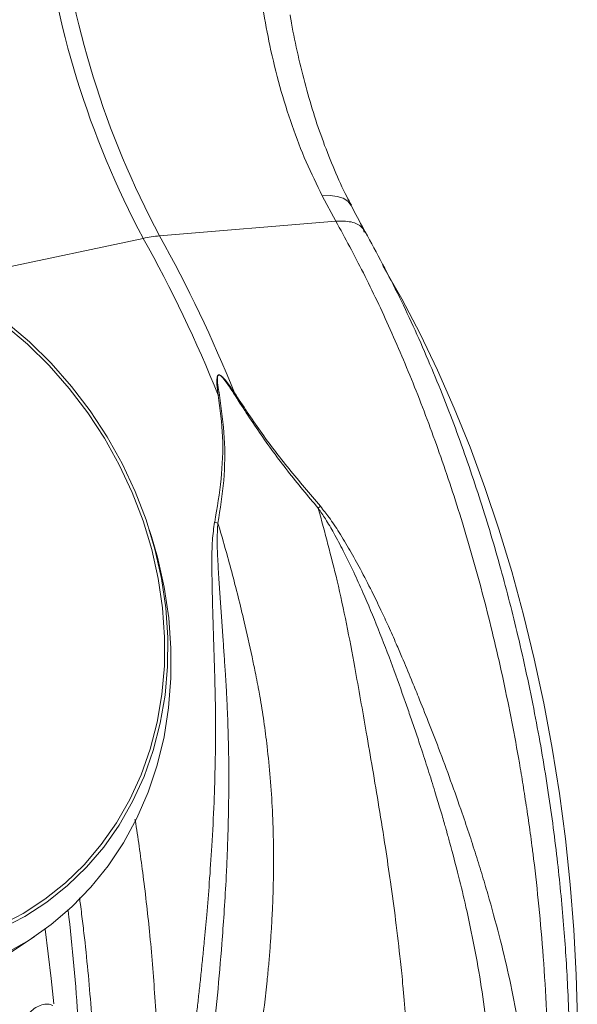
# Model space of a CAD drawing. Units: millimetres. Extents: x 0 to 8820, y 0 to 6237.
# Drawn here: x 2177 to 2255, y 4970 to 5107 of the extents above; entities that cross this region are included whole.
import ezdxf

# ---------------------------------------------------------------- set-up
doc = ezdxf.new("R2010")
doc.units = ezdxf.units.MM
doc.linetypes.add('SLD-Solid', pattern=[0])
doc.layers.add('ACO_DRAINAGE', color=7, linetype='SLD-Solid')

msp = doc.modelspace()

# ---------------------------------------------------------------- linework, layer by layer
at = {"layer": 'ACO_DRAINAGE', "linetype": 'SLD-Solid', "lineweight": 0}
for p, q in [((2219.34, 5082.15), (2220.45, 5082.19)), ((2221.24, 5078.64), (2219.34, 5082.15)), ((2220.45, 5082.19), (2221.44, 5082.08)), ((2221.44, 5082.08), (2222.26, 5081.81)), ((2222.26, 5081.81), (2222.9, 5081.4)), ((2222.9, 5081.4), (2223.35, 5080.86)), ((2223.35, 5080.86), (2223.37, 5080.82)), ((2221.24, 5078.64), (2196.65, 5076.57)), ((2168.36, 5070.74), (2194.39, 5076.23)), ((2227.78, 5072.42), (2230.44, 5067.8)), ((2230.44, 5067.8), (2232.99, 5062.94)), ((2178.26, 5061.48), (2175.07, 5064.2)), ((2178.53, 5061.82), (2175.3, 5064.57)), ((2232.99, 5062.94), (2235.43, 5057.87)), ((2181.27, 5058.51), (2178.26, 5061.48)), ((2181.56, 5058.83), (2178.53, 5061.82)), ((2184.07, 5055.33), (2181.27, 5058.51)), ((2184.39, 5055.61), (2181.56, 5058.83)), ((2235.43, 5057.87), (2237.76, 5052.59)), ((2186.99, 5052.19), (2184.39, 5055.61)), ((2186.65, 5051.94), (2184.07, 5055.33)), ((2188.98, 5048.38), (2186.65, 5051.94)), ((2189.35, 5048.59), (2186.99, 5052.19)), ((2237.76, 5052.59), (2239.96, 5047.13)), ((2191.44, 5044.85), (2189.35, 5048.59)), ((2191.05, 5044.67), (2188.98, 5048.38)), ((2239.96, 5047.13), (2242.03, 5041.51)), ((2192.85, 5040.83), (2191.05, 5044.67)), ((2193.25, 5040.97), (2191.44, 5044.85)), ((2194.36, 5036.89), (2192.85, 5040.83)), ((2194.78, 5036.99), (2193.25, 5040.97)), ((2242.03, 5041.51), (2243.96, 5035.73)), ((2218.79, 5038.62), (2219.09, 5038.9)), ((2195.57, 5032.88), (2194.36, 5036.89)), ((2196.01, 5032.94), (2194.78, 5036.99)), ((2204.35, 5036.7), (2204.8, 5036.53)), ((2195.52, 5034.71), (2195.22, 5035.66)), ((2243.96, 5035.73), (2245.76, 5029.82)), ((2195.52, 5034.71), (2196.36, 5031.83)), ((2196.49, 5028.82), (2195.57, 5032.88)), ((2196.93, 5028.85), (2196.01, 5032.94)), ((2196.36, 5031.83), (2197.31, 5027.61)), ((2245.76, 5029.82), (2247.4, 5023.79)), ((2197.09, 5024.75), (2196.49, 5028.82)), ((2197.53, 5024.73), (2196.93, 5028.85)), ((2197.31, 5027.61), (2197.94, 5023.37)), ((2197.37, 5020.68), (2197.09, 5024.75)), ((2197.82, 5020.63), (2197.53, 5024.73)), ((2197.94, 5023.37), (2198.26, 5019.14)), ((2247.4, 5023.79), (2248.9, 5017.66)), ((2197.34, 5016.65), (2197.37, 5020.68)), ((2197.79, 5016.56), (2197.82, 5020.63)), ((2198.26, 5019.14), (2198.26, 5014.94)), ((2248.9, 5017.66), (2250.23, 5011.46)), ((2196.99, 5012.69), (2197.34, 5016.65)), ((2197.44, 5012.56), (2197.79, 5016.56)), ((2198.26, 5014.94), (2197.93, 5010.81)), ((2196.33, 5008.82), (2196.99, 5012.69)), ((2196.77, 5008.66), (2197.44, 5012.56)), ((2250.23, 5011.46), (2251.41, 5005.19)), ((2197.93, 5010.81), (2197.29, 5006.77)), ((2195.35, 5005.07), (2196.33, 5008.82)), ((2195.79, 5004.87), (2196.77, 5008.66)), ((2197.29, 5006.77), (2196.33, 5002.84)), ((2194.08, 5001.47), (2195.35, 5005.07)), ((2194.5, 5001.23), (2195.79, 5004.87)), ((2251.41, 5005.19), (2252.42, 4998.88)), ((2196.33, 5002.84), (2195.06, 4999.06)), ((2192.51, 4998.03), (2194.08, 5001.47)), ((2192.91, 4997.76), (2194.5, 5001.23)), ((2190.65, 4994.79), (2192.51, 4998.03)), ((2191.04, 4994.48), (2192.91, 4997.76)), ((2195.06, 4999.06), (2193.49, 4995.44)), ((2252.42, 4998.88), (2253.26, 4992.55)), ((2193.49, 4995.44), (2191.64, 4992.02)), ((2188.53, 4991.76), (2190.65, 4994.79)), ((2188.89, 4991.42), (2191.04, 4994.48)), ((2253.26, 4992.55), (2253.93, 4986.22)), ((2186.15, 4988.96), (2188.53, 4991.76)), ((2186.49, 4988.6), (2188.89, 4991.42)), ((2191.64, 4992.02), (2189.5, 4988.8)), ((2183.53, 4986.42), (2186.15, 4988.96)), ((2183.84, 4986.04), (2186.49, 4988.6)), ((2189.5, 4988.8), (2187.1, 4985.82)), ((2180.68, 4984.15), (2183.53, 4986.42)), ((2180.97, 4983.74), (2183.84, 4986.04)), ((2187.1, 4985.82), (2184.45, 4983.09)), ((2253.93, 4986.22), (2254.43, 4979.9)), ((2177.63, 4982.17), (2180.68, 4984.15)), ((2177.89, 4981.74), (2180.97, 4983.74)), ((2184.45, 4983.09), (2181.57, 4980.63)), ((2174.4, 4980.49), (2177.63, 4982.17)), ((2174.63, 4980.05), (2177.89, 4981.74)), ((2181.57, 4980.63), (2178.47, 4978.45)), ((2181.56, 4973.12), (2180.74, 4980)), ((2254.43, 4979.9), (2254.76, 4973.61)), ((2146.85, 4957.35), (2179.25, 4978.96)), ((2178.47, 4978.45), (2175.18, 4976.58)), ((2181.93, 4969.56), (2181.56, 4973.12)), ((2254.76, 4973.61), (2254.91, 4967.38))]:
    msp.add_line(p, q, dxfattribs=at)
for centre, radius, start, end in [((2305.85, 5135.7), 126.33, 186.2527, 208.0805), ((2308.11, 5136.04), 126.33, 186.2527, 208.0805), ((2198.26, 5058.08), 18.56, 94.9626, 102.0349), ((2025.14, 4981.81), 193.81, 21.9877, 29.1559), ((2027.4, 4982.15), 193.81, 21.9877, 29.1559), ((1933.88, 4951.82), 251.91, 3.4803, 7.017)]:
    msp.add_arc(centre, radius, start, end, dxfattribs=at)
for points, knots in [([(2219.34, 5082.15), (2218.58, 5083.72), (2217.04, 5086.85), (2215.08, 5091.96), (2213.39, 5097.37), (2212.04, 5102.8), (2211.39, 5106.46), (2211.08, 5108.17)], [0, 0, 0, 0, 0.201088, 0.403595, 0.610521, 0.818946, 1, 1, 1, 1]), ([(2223.41, 5080.84), (2223.2, 5081.24), (2222.35, 5082.8), (2221.03, 5085.75), (2219.47, 5089.64), (2218.09, 5093.72), (2216.87, 5097.93), (2215.83, 5102.3), (2215.17, 5105.45), (2214.9, 5107.17), (2214.88, 5107.35)], [0, 0, 0, 0, 0.0530781, 0.208044, 0.3628447, 0.5173715, 0.6711126, 0.8253916, 0.9814343, 1, 1, 1, 1]), ([(2225.35, 5077.15), (2225.28, 5077.27), (2224.61, 5078.44), (2223.96, 5079.69), (2223.38, 5080.81)], [0, 0, 0, 0, 0.104834, 1, 1, 1, 1]), ([(2208.25, 4858.17), (2209.21, 4858.4), (2212.06, 4859.06), (2215.13, 4860.62), (2217.6, 4862.1), (2218.64, 4862.78), (2219.67, 4863.5), (2220.7, 4864.27), (2221.72, 4865.08), (2222.72, 4865.94), (2223.72, 4866.84), (2225.35, 4868.4), (2227.69, 4870.9), (2230.73, 4874.76), (2233.91, 4879.58), (2236.9, 4885.04), (2239.64, 4891.05), (2242.11, 4897.5), (2244.42, 4904.86), (2246.51, 4913.18), (2248.26, 4922.31), (2249.57, 4931.91), (2250.42, 4941.52), (2250.84, 4950.87), (2250.9, 4959.85), (2250.66, 4968.23), (2250.2, 4975.95), (2249.59, 4983.01), (2249.02, 4988.17), (2248.59, 4991.57), (2248.35, 4993.36), (2248.1, 4995.1), (2247.85, 4996.8), (2247.6, 4998.46), (2247.35, 5000.06), (2247.09, 5001.63), (2246.26, 5006.48), (2244.7, 5014.52), (2242.1, 5025.48), (2239.17, 5035.91), (2235.96, 5045.74), (2232.52, 5054.95), (2228.9, 5063.51), (2225.16, 5071.43), (2222.53, 5076.26), (2221.24, 5078.64)], [0, 0, 0, 0, 0.020985, 0.062648, 0.07092, 0.079221, 0.087549, 0.095906, 0.104291, 0.112703, 0.121144, 0.129614, 0.15469, 0.182957, 0.214415, 0.249063, 0.279082, 0.311144, 0.345249, 0.381398, 0.419591, 0.457755, 0.493888, 0.527989, 0.560057, 0.590092, 0.616289, 0.640715, 0.663368, 0.669705, 0.675888, 0.681917, 0.687792, 0.693513, 0.69908, 0.704493, 0.709752, 0.749636, 0.788491, 0.826317, 0.863114, 0.898881, 0.933618, 0.967324, 1, 1, 1, 1]), ([(2221.24, 5078.64), (2221.98, 5078.64), (2223.45, 5078.63), (2224.83, 5078.01), (2225.14, 5077.31), (2225.24, 5077.08)], [0, 0, 0, 0, 0.399885, 0.79977, 1, 1, 1, 1]), ([(2208.12, 4858.01), (2209.18, 4858.31), (2211.17, 4858.87), (2213.82, 4859.95), (2216, 4861.01), (2217.77, 4861.99), (2219.95, 4863.34), (2222.71, 4865.33), (2226.08, 4868.28), (2229.33, 4871.68), (2232.27, 4875.34), (2234.74, 4878.87), (2236.73, 4882.09), (2238.34, 4884.96), (2239.78, 4887.76), (2241.26, 4890.87), (2242.84, 4894.56), (2244.48, 4898.84), (2246.1, 4903.62), (2247.61, 4908.78), (2249.15, 4914.85), (2250.63, 4921.94), (2251.94, 4930.13), (2252.85, 4938.07), (2253.46, 4945.85), (2253.81, 4953.63), (2253.89, 4962.41), (2253.63, 4971.51), (2253.03, 4980.76), (2252.12, 4990.01), (2250.8, 4999.86), (2248.99, 5010.25), (2246.79, 5020.44), (2244.26, 5030.33), (2241.43, 5039.8), (2238.14, 5049.35), (2234.37, 5058.86), (2230.12, 5068.29), (2226.96, 5074.15), (2225.35, 5077.14)], [0, 0, 0, 0, 0.02044, 0.038173, 0.053199, 0.065612, 0.077578, 0.102551, 0.128982, 0.157285, 0.183189, 0.206395, 0.225885, 0.241591, 0.255893, 0.272476, 0.291379, 0.312596, 0.335438, 0.358673, 0.382276, 0.414318, 0.447014, 0.480366, 0.506053, 0.534511, 0.56625, 0.601269, 0.63165, 0.66413, 0.698713, 0.735398, 0.774192, 0.808136, 0.843551, 0.880439, 0.918805, 0.958657, 1, 1, 1, 1]), ([(2204.85, 5054.37), (2204.78, 5054.87), (2204.67, 5055.69), (2204.62, 5056.61), (2204.72, 5057.04), (2204.81, 5057.16), (2204.88, 5057.2), (2204.95, 5057.21), (2205.04, 5057.19), (2205.27, 5057.08), (2205.67, 5056.7), (2206.32, 5055.89), (2206.8, 5055.18), (2207.11, 5054.71)], [0, 0, 0, 0, 0.2463382, 0.4137723, 0.4637342, 0.4816825, 0.496447, 0.5058708, 0.5158961, 0.5401093, 0.6140094, 0.7498946, 1, 1, 1, 1]), ([(2206.98, 5054.66), (2206.68, 5055.13), (2206.22, 5055.85), (2205.6, 5056.67), (2205.24, 5057.05), (2205.04, 5057.17), (2204.95, 5057.18), (2204.91, 5057.18), (2204.87, 5057.16), (2204.83, 5057.13), (2204.76, 5057.02), (2204.7, 5056.58), (2204.79, 5055.68), (2204.93, 5054.86), (2205.02, 5054.37)], [0, 0, 0, 0, 0.2535853, 0.3939124, 0.4640602, 0.4860862, 0.4948938, 0.5030628, 0.5094158, 0.5163855, 0.533173, 0.5819354, 0.7502239, 1, 1, 1, 1]), ([(2204.35, 5036.7), (2204.69, 5038.7), (2205.36, 5042.64), (2205.61, 5048.58), (2205.1, 5052.44), (2204.85, 5054.37)], [0, 0, 0, 0, 0.339581, 0.670009, 1, 1, 1, 1]), ([(2205.02, 5054.37), (2205.29, 5052.4), (2205.83, 5048.47), (2205.75, 5042.47), (2205.12, 5038.51), (2204.8, 5036.53)], [0, 0, 0, 0, 0.333554, 0.667493, 1, 1, 1, 1]), ([(2218.79, 5038.62), (2217.35, 5040.34), (2214.48, 5043.78), (2210.52, 5049.18), (2208.16, 5052.83), (2206.98, 5054.66)], [0, 0, 0, 0, 0.332503, 0.666442, 1, 1, 1, 1]), ([(2207.11, 5054.71), (2208.29, 5052.92), (2210.64, 5049.33), (2214.71, 5044.04), (2217.61, 5040.63), (2219.09, 5038.9)], [0, 0, 0, 0, 0.329987, 0.660414, 1, 1, 1, 1]), ([(2219.08, 5038.9), (2219.49, 5038.39), (2220.43, 5037.22), (2221.79, 5035.16), (2223.24, 5032.75), (2224.75, 5030.01), (2226.18, 5027.23), (2227.47, 5024.57), (2228.61, 5022.12), (2229.58, 5019.93), (2230.65, 5017.45), (2231.68, 5014.99), (2232.9, 5011.99), (2234.17, 5008.81), (2235.68, 5004.92), (2237.26, 5000.67), (2238.7, 4996.6), (2239.91, 4993.03), (2240.89, 4989.98), (2241.79, 4987.04), (2242.92, 4983.18), (2244.19, 4978.49), (2245.53, 4972.83), (2246.68, 4967.13), (2247.61, 4961.34), (2248.41, 4954.51), (2248.86, 4946.87), (2248.77, 4938.44), (2248.2, 4933.05), (2247.91, 4930.38)], [0, 0, 0, 0, 0.016646, 0.0380286, 0.0627274, 0.0883289, 0.1176245, 0.142412, 0.1635376, 0.1863646, 0.2033475, 0.2322504, 0.2540693, 0.285553, 0.3194174, 0.3603365, 0.4012377, 0.4297205, 0.4572004, 0.4836792, 0.5091586, 0.5614648, 0.6104646, 0.6616187, 0.7155132, 0.7669263, 0.8472244, 0.9242167, 1, 1, 1, 1]), ([(2225.42, 4920.42), (2225.81, 4921.33), (2226.58, 4923.16), (2227.59, 4926.06), (2228.5, 4929.14), (2229.27, 4932.26), (2229.9, 4935.42), (2230.43, 4938.65), (2230.86, 4942.11), (2231.17, 4945.63), (2231.38, 4949.29), (2231.45, 4952.05), (2231.47, 4954), (2231.47, 4954.97), (2231.47, 4955.97), (2231.46, 4956.99), (2231.44, 4958.03), (2231.41, 4959.11), (2231.38, 4959.93), (2231.36, 4960.64), (2231.33, 4961.39), (2231.27, 4962.79), (2231.15, 4964.95), (2230.98, 4967.45), (2230.79, 4969.89), (2230.61, 4971.92), (2230.43, 4973.76), (2230.11, 4976.83), (2229.62, 4981.06), (2228.9, 4986.37), (2228.12, 4991.62), (2227.28, 4996.89), (2226.38, 5002.25), (2225.25, 5008.74), (2223.73, 5017.52), (2221.67, 5028.03), (2219.7, 5035.26), (2218.79, 5038.62)], [0, 0, 0, 0, 0.029869, 0.060634, 0.092307, 0.124898, 0.154228, 0.185012, 0.217255, 0.250961, 0.28141, 0.315629, 0.32383, 0.332221, 0.340802, 0.349573, 0.358535, 0.367687, 0.377029, 0.379386, 0.385872, 0.395899, 0.414775, 0.439945, 0.458206, 0.474825, 0.489802, 0.503136, 0.549353, 0.591418, 0.629335, 0.673294, 0.71491, 0.754198, 0.82415, 0.918544, 1, 1, 1, 1]), ([(2241.17, 4931.56), (2241.6, 4933.99), (2242.47, 4938.86), (2243.13, 4946.7), (2243.22, 4953.95), (2242.89, 4960.58), (2242.35, 4966.25), (2241.56, 4971.94), (2240.58, 4977.52), (2239.49, 4982.66), (2238.33, 4987.51), (2237.47, 4990.78), (2236.92, 4992.76), (2236.76, 4993.35), (2236.6, 4993.92), (2236.38, 4994.68), (2236.11, 4995.63), (2235.66, 4997.13), (2235, 4999.34), (2234.1, 5002.21), (2233.21, 5004.97), (2232.39, 5007.41), (2231.67, 5009.51), (2230.61, 5012.57), (2229.13, 5016.7), (2227.18, 5021.83), (2225.35, 5026.18), (2223.71, 5029.79), (2222.37, 5032.55), (2221.05, 5035.02), (2219.9, 5037.01), (2219.13, 5038.12), (2218.79, 5038.61)], [0, 0, 0, 0, 0.073217, 0.147195, 0.22713, 0.278271, 0.331958, 0.383358, 0.434344, 0.484152, 0.522905, 0.566156, 0.573162, 0.576762, 0.582001, 0.588885, 0.597419, 0.607608, 0.629925, 0.657541, 0.685713, 0.705224, 0.724326, 0.743014, 0.789264, 0.837581, 0.885111, 0.911772, 0.940497, 0.96476, 0.984578, 1, 1, 1, 1]), ([(2196.07, 4922.68), (2196.33, 4924.7), (2196.84, 4928.72), (2197.66, 4935.02), (2198.51, 4941.57), (2199.28, 4947.46), (2199.94, 4952.56), (2200.47, 4956.82), (2201, 4961.09), (2201.42, 4964.62), (2201.74, 4967.35), (2201.97, 4969.4), (2202.21, 4971.52), (2202.44, 4973.69), (2202.67, 4975.93), (2202.94, 4978.7), (2203.27, 4982.21), (2203.63, 4986.67), (2203.99, 4991.88), (2204.27, 4997.45), (2204.44, 5003.05), (2204.49, 5008), (2204.44, 5012.4), (2204.32, 5016.36), (2204.2, 5020.34), (2204.08, 5024.06), (2203.99, 5027.64), (2203.95, 5030.89), (2203.97, 5033.98), (2204.22, 5035.85), (2204.33, 5036.7)], [0, 0, 0, 0, 0.057148, 0.113902, 0.173152, 0.233912, 0.269891, 0.306854, 0.344811, 0.380503, 0.397533, 0.415076, 0.433134, 0.451708, 0.470797, 0.490404, 0.522458, 0.560361, 0.604125, 0.655694, 0.702914, 0.747974, 0.783391, 0.817037, 0.8512, 0.888171, 0.915631, 0.946909, 0.975918, 1, 1, 1, 1]), ([(2204.8, 5036.55), (2205.13, 5035.43), (2205.8, 5033.17), (2206.74, 5029.75), (2207.63, 5026.29), (2208.59, 5022.35), (2209.37, 5018.85), (2209.95, 5016.03), (2210.24, 5014.59), (2210.46, 5013.46), (2210.68, 5012.24), (2210.94, 5010.7), (2211.2, 5008.95), (2211.45, 5007.19), (2211.77, 5004.56), (2212.12, 5001), (2212.42, 4996.45), (2212.56, 4991.86), (2212.56, 4988.18), (2212.5, 4985.44), (2212.44, 4983.51), (2212.34, 4981.51), (2212.22, 4979.43), (2212.07, 4977.28), (2211.88, 4975.04), (2211.63, 4972.41), (2211.23, 4968.97), (2210.68, 4964.84), (2210.02, 4960.69), (2209.29, 4956.6), (2208.5, 4952.65), (2207.63, 4948.7), (2206.8, 4945.21), (2205.73, 4941.02), (2204.41, 4936.22), (2202.78, 4930.78), (2201.12, 4925.65), (2199.45, 4920.78), (2198.35, 4917.77), (2197.81, 4916.3)], [0, 0, 0, 0, 0.027557, 0.055143, 0.082758, 0.110402, 0.148782, 0.165237, 0.176475, 0.182495, 0.191575, 0.204901, 0.218344, 0.231906, 0.245586, 0.278949, 0.313715, 0.349894, 0.384094, 0.398224, 0.412998, 0.428414, 0.444473, 0.461175, 0.478521, 0.49651, 0.522875, 0.559399, 0.594669, 0.622769, 0.65928, 0.692442, 0.722257, 0.748723, 0.801583, 0.850804, 0.900386, 0.951321, 1, 1, 1, 1]), ([(2204.79, 5036.54), (2204.75, 5035.84), (2204.66, 5034.21), (2204.77, 5031.57), (2204.93, 5028.75), (2205.12, 5026), (2205.31, 5023.33), (2205.49, 5020.76), (2205.66, 5018.28), (2205.83, 5015.71), (2205.99, 5013.15), (2206.12, 5010.55), (2206.22, 5007.85), (2206.3, 5004.73), (2206.33, 5000.9), (2206.3, 4996.88), (2206.2, 4993.07), (2206.08, 4989.77), (2205.91, 4986.22), (2205.67, 4982.26), (2205.29, 4976.94), (2204.75, 4970.81), (2204.01, 4963.52), (2203.17, 4956.26), (2202.47, 4950.66), (2202.06, 4947.69), (2201.96, 4947.03)], [0, 0, 0, 0, 0.024908, 0.058288, 0.09191, 0.122655, 0.152461, 0.182868, 0.209727, 0.236151, 0.2694, 0.295232, 0.322502, 0.359287, 0.398404, 0.448678, 0.491545, 0.523351, 0.557204, 0.60775, 0.653227, 0.732085, 0.809847, 0.895242, 0.976732, 1, 1, 1, 1]), ([(2193.24, 4995.3), (2193.25, 4995.25), (2193.65, 4992.79), (2194.39, 4987.57), (2195.34, 4979.34), (2196.09, 4970.2), (2196.51, 4960.95), (2196.6, 4951.74), (2196.38, 4942.73), (2195.77, 4933.36), (2194.73, 4923.71), (2193.21, 4914.08), (2191.25, 4904.92), (2188.96, 4896.57), (2186.46, 4889.19), (2183.83, 4882.71), (2181.17, 4877.2), (2178.56, 4872.55), (2176.04, 4868.64), (2174.08, 4865.97), (2172.71, 4864.27), (2171.91, 4863.32), (2171.13, 4862.42), (2170.37, 4861.58), (2169.62, 4860.79), (2168.88, 4860.04), (2166.88, 4858.08), (2163.5, 4855.25), (2158.62, 4852.2), (2153.62, 4850.09), (2149.05, 4848.87), (2146.11, 4848.71), (2144.91, 4848.65)], [0, 0, 0, 0, 0.000692, 0.033972, 0.07146, 0.113158, 0.159062, 0.198817, 0.241264, 0.286402, 0.334229, 0.384746, 0.4353, 0.483148, 0.528291, 0.57073, 0.610464, 0.645111, 0.677403, 0.707339, 0.716891, 0.726175, 0.735192, 0.743943, 0.752426, 0.760642, 0.768591, 0.819232, 0.869104, 0.918208, 0.966544, 1, 1, 1, 1]), ([(2187.78, 4951.52), (2187.78, 4953.27), (2187.78, 4958.57), (2187.29, 4967.47), (2186.58, 4975.5), (2185.97, 4980.76), (2185.71, 4982.84), (2185.55, 4984.03), (2185.51, 4984.34)], [0, 0, 0, 0, 0.162688, 0.494327, 0.8112, 0.891776, 0.971343, 1, 1, 1, 1]), ([(2181.78, 4969.36), (2181.62, 4969.42), (2181.2, 4969.6), (2180.44, 4969.52), (2179.6, 4969.2), (2178.95, 4968.74), (2178.6, 4968.39), (2178.5, 4968.29)], [0, 0, 0, 0, 0.1493692, 0.3937727, 0.6396612, 0.900665, 1, 1, 1, 1])]:
    msp.add_open_spline(points, degree=3, knots=knots, dxfattribs=at)
for points in [[(2204.85, 5054.37), (2204.88, 5054.37), (2204.93, 5054.37), (2204.99, 5054.37), (2205.02, 5054.37)], [(2206.98, 5054.66), (2207, 5054.67), (2207.05, 5054.69), (2207.09, 5054.7), (2207.11, 5054.71)]]:
    msp.add_open_spline(points, degree=3, dxfattribs=at)

doc.saveas('drawing.dxf')
